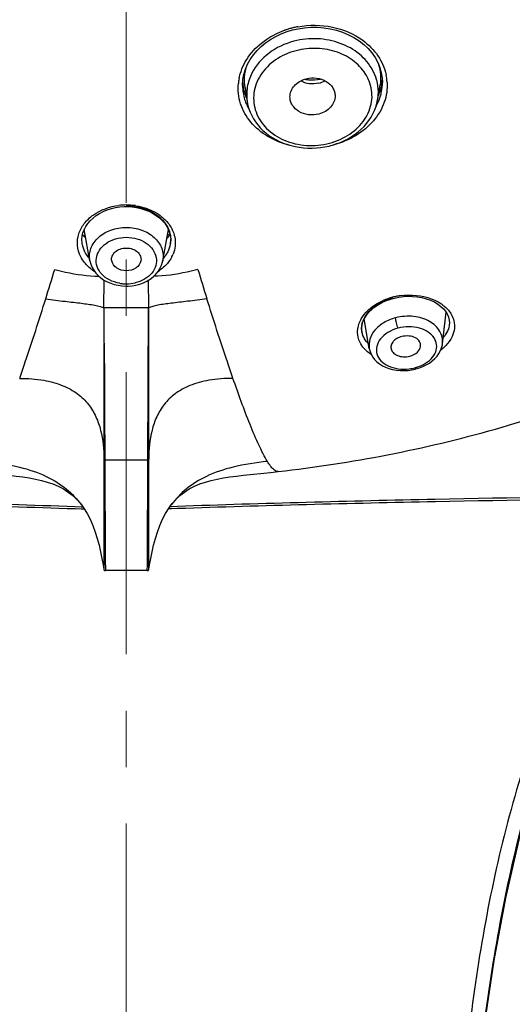
# Model space of a CAD drawing. Units: millimetres. Extents: x 72 to 8628, y -1389 to 626.
# Drawn here: x 7611 to 7633, y 154 to 197 of the extents above; entities that cross this region are included whole.
import ezdxf

# ---------------------------------------------------------------- set-up
doc = ezdxf.new("R2010")
doc.units = ezdxf.units.MM
doc.header["$MEASUREMENT"] = 0
doc.linetypes.add('CENTER', pattern=[2, 1.25, -0.25, 0.25, -0.25])
doc.layers.add('Centerline', color=4, linetype='CENTER', lineweight=15)
doc.layers.add('Dimensions', color=7, linetype='Continuous')
doc.styles.get("Standard").update_dxf_attribs({"font": 'helr45w_0.ttf'})
doc.dimstyles.get("Standard").update_dxf_attribs({"dimscale": 10, "dimtxt": 2.5, "dimasz": 0.8, "dimexe": 1, "dimexo": 1, "dimgap": 1, "dimtad": 2, "dimtih": 1, "dimtoh": 1, "dimdec": 0, "dimzin": 0, "dimdsep": 46, "dimtxsty": 'Standard', "dimblk": 'DOT', "dimcen": 2, "dimclrd": 1, "dimclre": 1, "dimclrt": 1, "dimadec": 0, "dimazin": 0, "dimtfac": 1, "dimtdec": 0, "dimtofl": 0, "dimtmove": 0, "dimatfit": 3, "dimfxl": 1, "dimtolj": 1, "dimtzin": 0, "dimarcsym": 0})

# ---------------------------------------------------------------- blocks, each defined once
blk = doc.blocks.new('_Dot')
at = {"color": 0, "linetype": 'ByBlock', "lineweight": -2}
blk.add_line((-0.5, 0), (-1, 0), dxfattribs=at)
at = {"color": 0, "linetype": 'ByBlock', "const_width": 0.5}
blk.add_lwpolyline([(-0.25, 0, 1), (0.25, 0, 1)], format="xyb", close=True, dxfattribs=at)
blk = doc.blocks.new('*D4')
at = {"layer": 'Dimensions', "color": 1, "lineweight": -2, "transparency": 16777216}
for p, q in [((7625.709, 275.584), (7736.235, 275.584)), ((7726.235, 267.584), (7726.235, 30.925)), ((7625.709, 22.925), (7736.235, 22.925))]:
    blk.add_line(p, q, dxfattribs=at)
at = {"layer": 'Dimensions', "color": 1, "lineweight": -2, "transparency": 16777216, "xscale": 8, "yscale": 8, "zscale": 8}
for p, rotation in [((7726.235, 275.584), 90), ((7726.235, 22.925), 270)]:
    blk.add_blockref('_Dot', p, dxfattribs=dict(at, rotation=rotation))
at = {"layer": 'Dimensions', "color": 1, "transparency": 16777216, "insert": (7763.99, 149.255), "char_height": 25, "attachment_point": 5}
blk.add_mtext('\\A1;252', dxfattribs=at)

msp = doc.modelspace()

# ---------------------------------------------------------------- linework, layer by layer
at = {"color": 7, "linetype": 'Continuous'}
for p, q in [((7622.579, 196.555), (7622.834, 196.653)), ((7622.834, 196.653), (7623.084, 196.728)), ((7623.084, 196.728), (7623.325, 196.782)), ((7626.858, 195.287), (7626.95, 195.063)), ((7620.863, 194.26), (7620.863, 194.303)), ((7620.863, 194.26), (7620.863, 194.261)), ((7626.86, 193.669), (7626.958, 194.302)), ((7627.053, 194.599), (7627.063, 194.398)), ((7627.063, 194.398), (7627.063, 194.397)), ((7620.973, 194.174), (7621.069, 193.556)), ((7626.86, 193.669), (7626.86, 193.67)), ((7624.696, 191.584), (7624.778, 191.604)), ((7624.778, 191.604), (7624.852, 191.624)), ((7615.709, 188.899), (7615.777, 188.898)), ((7614.096, 186.496), (7613.841, 187.882)), ((7617.324, 186.502), (7617.578, 187.882)), ((7617.631, 187.633), (7617.537, 187.66)), ((7617.63, 187.741), (7617.664, 187.595)), ((7613.886, 187.637), (7613.79, 187.609)), ((7617.671, 187.299), (7617.659, 187.224)), ((7617.66, 187.226), (7617.659, 187.224)), ((7617.324, 186.502), (7617.324, 186.502)), ((7614.719, 184.408), (7614.721, 185.645)), ((7616.7, 184.408), (7616.697, 185.647)), ((7615.709, 185.378), (7615.787, 185.379)), ((7615.787, 185.379), (7615.962, 185.394)), ((7627.068, 184.659), (7627.25, 184.739)), ((7627.543, 184.833), (7627.602, 184.848)), ((7627.602, 184.848), (7627.793, 184.887)), ((7614.719, 184.408), (7614.719, 182.85)), ((7616.665, 177.674), (7616.697, 184.408)), ((7616.7, 177.848), (7616.702, 184.409)), ((7629.729, 182.823), (7629.893, 184.214)), ((7626.481, 182.614), (7626.259, 183.931)), ((7626.156, 183.343), (7626.154, 183.351)), ((7630.029, 183.664), (7630.029, 183.663)), ((7614.719, 182.819), (7614.718, 177.706)), ((7628.521, 181.697), (7628.547, 181.704)), ((7614.754, 177.674), (7614.754, 177.58)), ((7616.645, 173.267), (7616.665, 177.674)), ((7616.7, 177.706), (7616.7, 177.848)), ((7614.754, 177.58), (7614.774, 173.267)), ((7613.437, 175.608), (7613.708, 175.598)), ((7613.437, 175.514), (7613.704, 175.504)), ((7613.704, 175.504), (7613.845, 175.499)), ((7613.708, 175.598), (7613.782, 175.595)), ((7613.712, 175.692), (7613.715, 175.688)), ((7617.714, 175.504), (7617.573, 175.499)), ((7617.711, 175.598), (7617.636, 175.595)), ((7617.707, 175.692), (7617.704, 175.688)), ((7617.981, 175.608), (7617.711, 175.598)), ((7617.981, 175.514), (7617.714, 175.504)), ((7614.774, 173.267), (7614.779, 172.766)), ((7614.677, 173.02), (7614.709, 172.827)), ((7614.709, 172.827), (7614.709, 172.827)), ((7616.639, 172.766), (7616.643, 173.011)), ((7616.71, 172.827), (7616.707, 172.954)), ((7616.71, 172.827), (7616.71, 172.827)), ((7616.639, 172.766), (7614.779, 172.766))]:
    msp.add_line(p, q, dxfattribs=at)
for points in [[(7623.325, 196.782), (7623.607, 196.825), (7623.893, 196.847), (7624.181, 196.847), (7624.468, 196.825), (7624.752, 196.781), (7625.03, 196.715), (7625.3, 196.627), (7625.558, 196.519), (7625.803, 196.391), (7626.031, 196.245), (7626.241, 196.081), (7626.43, 195.901), (7626.597, 195.708), (7626.74, 195.502), (7626.858, 195.287)], [(7620.993, 194.986), (7621.087, 195.205), (7621.204, 195.417), (7621.344, 195.619), (7621.506, 195.811), (7621.687, 195.99), (7621.887, 196.156), (7622.104, 196.306), (7622.335, 196.439), (7622.579, 196.555)], [(7626.95, 195.063), (7627.015, 194.833), (7627.053, 194.599)], [(7620.863, 194.303), (7620.881, 194.533), (7620.925, 194.761), (7620.993, 194.986)], [(7621.069, 193.556), (7621.102, 193.386), (7621.146, 193.233), (7621.202, 193.082), (7621.269, 192.935), (7621.347, 192.793), (7621.436, 192.655), (7621.536, 192.522), (7621.647, 192.396), (7621.767, 192.275), (7621.896, 192.162), (7622.035, 192.057), (7622.181, 191.959), (7622.335, 191.87), (7622.496, 191.79), (7622.663, 191.718), (7622.835, 191.656), (7623.013, 191.603), (7623.194, 191.561), (7623.379, 191.528), (7623.566, 191.505), (7623.755, 191.493), (7623.945, 191.491), (7624.135, 191.499), (7624.324, 191.517), (7624.511, 191.545), (7624.696, 191.584)], [(7624.852, 191.624), (7625.032, 191.681), (7625.207, 191.747), (7625.377, 191.823), (7625.541, 191.908), (7625.699, 192.001), (7625.849, 192.103), (7625.991, 192.212), (7626.124, 192.329), (7626.248, 192.452), (7626.362, 192.582), (7626.466, 192.718), (7626.559, 192.86), (7626.642, 193.006), (7626.712, 193.156), (7626.771, 193.31), (7626.818, 193.466), (7626.852, 193.625), (7626.86, 193.67)], [(7613.786, 187.732), (7613.838, 187.875), (7613.909, 188.015), (7614, 188.149), (7614.108, 188.276), (7614.232, 188.394), (7614.372, 188.502), (7614.525, 188.598), (7614.689, 188.682), (7614.863, 188.754), (7615.045, 188.811), (7615.231, 188.854), (7615.422, 188.883)], [(7615.422, 188.883), (7615.615, 188.897), (7615.709, 188.899)], [(7615.777, 188.898), (7615.971, 188.885), (7616.163, 188.858)], [(7616.163, 188.858), (7616.351, 188.817), (7616.534, 188.761), (7616.71, 188.691), (7616.876, 188.608), (7617.031, 188.512), (7617.173, 188.404), (7617.3, 188.287)], [(7617.3, 188.287), (7617.411, 188.16), (7617.503, 188.025), (7617.576, 187.885), (7617.63, 187.741)], [(7613.757, 187.237), (7613.749, 187.292), (7613.741, 187.439), (7613.753, 187.586), (7613.786, 187.732)], [(7617.664, 187.595), (7617.677, 187.447), (7617.671, 187.299)], [(7614.096, 186.496), (7614.136, 186.344), (7614.193, 186.207), (7614.268, 186.076), (7614.359, 185.953), (7614.466, 185.84), (7614.586, 185.737), (7614.719, 185.646), (7614.863, 185.567), (7615.015, 185.502), (7615.176, 185.449), (7615.343, 185.411)], [(7615.962, 185.394), (7616.136, 185.423), (7616.305, 185.468), (7616.467, 185.527), (7616.622, 185.601), (7616.766, 185.689), (7616.897, 185.79), (7617.015, 185.903), (7617.117, 186.027), (7617.201, 186.16), (7617.267, 186.302), (7617.313, 186.45), (7617.324, 186.502)], [(7615.343, 185.411), (7615.513, 185.387), (7615.685, 185.378), (7615.709, 185.378)], [(7626.46, 184.218), (7626.588, 184.344), (7626.734, 184.461), (7626.895, 184.566), (7627.068, 184.659)], [(7627.25, 184.739), (7627.44, 184.804), (7627.543, 184.833)], [(7627.793, 184.887), (7627.993, 184.913), (7628.198, 184.924), (7628.405, 184.921), (7628.611, 184.903), (7628.813, 184.868), (7629.009, 184.818), (7629.194, 184.753), (7629.367, 184.673), (7629.523, 184.581), (7629.66, 184.478), (7629.778, 184.366), (7629.874, 184.246), (7629.948, 184.122), (7629.999, 183.993), (7630.028, 183.862), (7630.034, 183.73), (7630.029, 183.662)], [(7626.156, 183.343), (7626.151, 183.377), (7626.144, 183.517), (7626.16, 183.66), (7626.201, 183.803), (7626.265, 183.945), (7626.352, 184.084), (7626.46, 184.218)], [(7626.482, 182.613), (7626.514, 182.482), (7626.565, 182.354), (7626.634, 182.234), (7626.72, 182.123), (7626.821, 182.021), (7626.935, 181.93), (7627.063, 181.85), (7627.203, 181.781), (7627.353, 181.725), (7627.513, 181.681), (7627.682, 181.65), (7627.854, 181.633), (7628.028, 181.631), (7628.201, 181.641)], [(7628.862, 181.813), (7629.008, 181.884), (7629.145, 181.966), (7629.272, 182.058), (7629.387, 182.161), (7629.487, 182.272), (7629.572, 182.39), (7629.64, 182.515), (7629.69, 182.645), (7629.722, 182.779), (7629.729, 182.823)], [(7628.201, 181.641), (7628.366, 181.664), (7628.521, 181.697)], [(7628.547, 181.704), (7628.713, 181.754), (7628.862, 181.813)], [(7609.612, 177.089), (7610.216, 177.027), (7610.52, 176.994), (7610.825, 176.959), (7611.121, 176.919), (7611.405, 176.875), (7611.68, 176.824), (7611.947, 176.764), (7612.206, 176.692), (7612.455, 176.607), (7612.693, 176.506), (7612.921, 176.388), (7613.136, 176.251), (7613.334, 176.097), (7613.514, 175.925), (7613.678, 175.736), (7613.712, 175.692)], [(7617.707, 175.692), (7617.741, 175.736), (7617.905, 175.925), (7618.085, 176.097), (7618.283, 176.251), (7618.498, 176.388), (7618.725, 176.506), (7618.964, 176.607), (7619.213, 176.692), (7619.472, 176.764), (7619.739, 176.824), (7620.014, 176.875), (7620.297, 176.919), (7620.594, 176.959), (7620.899, 176.994), (7621.203, 177.027)], [(7621.203, 177.027), (7621.807, 177.089), (7622.1, 177.12), (7622.44, 177.157)], [(7613.715, 175.688), (7613.812, 175.552), (7613.966, 175.303), (7614.102, 175.04), (7614.223, 174.764), (7614.328, 174.478), (7614.419, 174.188), (7614.498, 173.896), (7614.566, 173.601), (7614.625, 173.306), (7614.677, 173.02)], [(7616.742, 173.02), (7616.793, 173.306), (7616.853, 173.601), (7616.921, 173.896), (7616.999, 174.188), (7617.09, 174.478), (7617.196, 174.764), (7617.316, 175.04), (7617.453, 175.303), (7617.607, 175.552), (7617.704, 175.688)], [(7629.6, 98.855), (7629.598, 105.173), (7629.61, 111.396), (7629.644, 117.119), (7629.711, 122.394), (7629.819, 127.19), (7629.97, 131.544), (7630.158, 135.604), (7630.372, 139.372), (7630.607, 142.849), (7630.877, 146.186), (7631.195, 149.428), (7631.572, 152.526), (7632.021, 155.494), (7632.555, 158.327), (7633.177, 161.025), (7633.9, 163.595), (7634.728, 166.029), (7635.665, 168.323), (7636.713, 170.488), (7637.872, 172.523), (7639.13, 174.422)], [(7614.709, 172.827), (7614.709, 172.824), (7614.71, 172.821), (7614.712, 172.816), (7614.714, 172.81), (7614.717, 172.803), (7614.723, 172.794), (7614.732, 172.785), (7614.743, 172.776), (7614.757, 172.77), (7614.773, 172.766), (7614.779, 172.766)], [(7616.639, 172.766), (7616.651, 172.767), (7616.664, 172.77), (7616.675, 172.776), (7616.685, 172.783), (7616.693, 172.791), (7616.699, 172.798), (7616.703, 172.805), (7616.705, 172.811), (7616.707, 172.816), (7616.708, 172.819), (7616.709, 172.822), (7616.709, 172.824), (7616.71, 172.826), (7616.742, 173.02)]]:
    msp.add_lwpolyline(points, dxfattribs=at)
for centre, radius, start, end in [((7624.018, 193.073), 3.862, 104.6608, 107.1642), ((7624.02, 193.062), 3.874, 103.2298, 104.6545), ((7624.034, 193.001), 3.936, 100.4762, 103.227), ((7624.006, 193.112), 3.822, 107.1631, 109.5869), ((7625.039, 194.277), 2.237, 3.4289, 12.0653), ((7622.96, 194.141), 2.292, 169.5296, 174.5378), ((7622.955, 194.264), 2.092, 180.1069, 197.0444), ((7622.953, 194.538), 2.09, 184.3023, 189.8218), ((7623.963, 196.18), 1.666, 258.5678, 264.0192), ((7623.964, 196.202), 1.688, 264.0579, 282.3304), ((7624.909, 194.679), 2.155, 343.3812, 349.6678), ((7624.98, 194.399), 2.083, 348.8231, 359.9575), ((7624.958, 194.669), 2.104, 349.687, 355.4838), ((7622.952, 194.538), 2.089, 189.8248, 190.5156), ((7622.974, 194.543), 2.111, 190.5248, 195.775), ((7623.018, 194.555), 2.157, 195.7824, 201.7489), ((7623.051, 194.568), 2.192, 201.7408, 203.9224), ((7624.783, 194.721), 2.288, 336.6821, 337.5717), ((7624.828, 194.703), 2.24, 337.5555, 343.3787), ((7624.867, 194.427), 2.2, 338.9008, 343.7164), ((7624.925, 194.409), 2.139, 343.7242, 348.8317), ((7622.985, 194.274), 2.124, 197.0733, 200.5178), ((7623.019, 194.287), 2.16, 200.5161, 203.0576), ((7623.081, 194.315), 2.228, 203.0869, 210.5281), ((7624.729, 194.486), 2.349, 330.8899, 334.3976), ((7624.793, 194.455), 2.278, 334.3938, 338.9002), ((7615.71, 186.19), 2.781, 90.0059, 96.9366), ((7615.709, 186.193), 2.779, 81.5485, 89.9879), ((7615.709, 186.379), 2.554, 85.8615, 89.9913), ((7615.709, 186.379), 2.554, 81.7445, 85.8698), ((7615.171, 188.488), 1.626, 210.4297, 212.4676), ((7616.253, 188.479), 1.618, 328.566, 329.6598), ((7616.538, 187.433), 1.14, 349.5707, 351.9341), ((7616.546, 187.432), 1.133, 351.9355, 353.2701), ((7616.548, 187.431), 1.13, 353.2755, 0.939), ((7616.469, 187.328), 1.418, 333.0806, 337.7286), ((7421.416, 244.345), 199.794, 342.66579, 343.05321), ((7615.422, 187.757), 2.063, 233.1974, 237.2193), ((7615.989, 187.767), 2.075, 302.8702, 305.7699), ((7809.994, 244.342), 199.785, 196.94674, 197.33416), ((7615.709, 187.205), 1.73, 260.1143, 264.9959), ((7615.71, 187.208), 1.733, 264.9815, 269.9814), ((7615.71, 187.196), 1.72, 269.9755, 282.995), ((7628.227, 182.137), 2.836, 104.5976, 113.5075), ((7628.266, 181.998), 2.981, 100.7899, 104.64), ((7628.282, 181.915), 3.065, 97.1107, 100.7998), ((7615.708, 107.157), 77.257, 89.2664, 90.7338), ((7627.785, 182.873), 1.973, 130.0235, 134.1377), ((7627.714, 183.114), 1.688, 133.4388, 135.645), ((7627.012, 183.496), 0.87, 187.9397, 189.6029), ((7628.448, 184.157), 2.008, 306.9656, 312.255), ((7628.013, 183.659), 1.962, 276.9991, 284.6144), ((7628.035, 183.568), 1.867, 284.6646, 288.8871), ((7615.709, 399.671), 222, 269.75342, 270.24658), ((7514.194, 173.897), 102.453, 359.50448, 359.64772)]:
    msp.add_arc(centre, radius, start, end, dxfattribs=at)
for points, knots in [([(7623.319, 196.871), (7623.821, 196.964), (7624.846, 196.958), (7625.797, 196.558), (7626.19, 196.271)], [0, 0, 0, 0, 0.512356, 1, 1, 1, 1]), ([(7621.703, 196.149), (7621.778, 196.208), (7622.093, 196.439), (7622.447, 196.613), (7622.725, 196.712)], [0, 0, 0, 0, 0.244862, 1, 1, 1, 1]), ([(7620.706, 194.558), (7620.762, 194.861), (7621.007, 195.467), (7621.447, 195.944), (7621.703, 196.149)], [0, 0, 0, 0, 0.484073, 1, 1, 1, 1]), ([(7623.142, 196.227), (7622.742, 196.122), (7621.999, 195.78), (7621.452, 195.159), (7621.279, 194.818)], [0, 0, 0, 0, 0.519459, 1, 1, 1, 1]), ([(7626.631, 194.951), (7626.486, 195.218), (7626.065, 195.711), (7625.197, 196.191), (7624.181, 196.389), (7623.48, 196.315), (7623.142, 196.227)], [0, 0, 0, 0, 0.229652, 0.476157, 0.736006, 1, 1, 1, 1]), ([(7626.19, 196.271), (7626.45, 196.081), (7626.903, 195.63), (7627.163, 195.041), (7627.226, 194.744)], [0, 0, 0, 0, 0.515123, 1, 1, 1, 1]), ([(7623.238, 195.81), (7622.914, 195.726), (7622.31, 195.459), (7621.628, 194.789), (7621.298, 193.942), (7621.399, 193.058), (7621.905, 192.302), (7622.712, 191.783), (7623.696, 191.559), (7624.386, 191.624), (7624.718, 191.711)], [0, 0, 0, 0, 0.133994, 0.258871, 0.374421, 0.486139, 0.602109, 0.727581, 0.862045, 1, 1, 1, 1]), ([(7626.358, 194.71), (7626.224, 194.943), (7625.842, 195.372), (7625.066, 195.787), (7624.162, 195.956), (7623.538, 195.889), (7623.238, 195.81)], [0, 0, 0, 0, 0.228854, 0.475224, 0.735424, 1, 1, 1, 1]), ([(7620.973, 194.174), (7620.949, 194.326), (7620.936, 194.638), (7620.993, 194.945), (7621.038, 195.094)], [0, 0, 0, 0, 0.496839, 1, 1, 1, 1]), ([(7626.895, 195.2), (7626.939, 195.055), (7626.995, 194.756), (7626.981, 194.451), (7626.958, 194.302)], [0, 0, 0, 0, 0.500351, 1, 1, 1, 1]), ([(7621.279, 194.818), (7621.18, 194.623), (7621.038, 194.207), (7621.036, 193.767), (7621.069, 193.556)], [0, 0, 0, 0, 0.506296, 1, 1, 1, 1]), ([(7626.512, 194.367), (7626.502, 194.397), (7626.459, 194.515), (7626.405, 194.628), (7626.358, 194.71)], [0, 0, 0, 0, 0.247941, 1, 1, 1, 1]), ([(7626.842, 194.38), (7626.831, 194.43), (7626.783, 194.627), (7626.704, 194.817), (7626.631, 194.951)], [0, 0, 0, 0, 0.247818, 1, 1, 1, 1]), ([(7622.967, 191.614), (7622.624, 191.696), (7621.976, 191.949), (7621.196, 192.592), (7620.718, 193.431), (7620.65, 194.059), (7620.678, 194.36)], [0, 0, 0, 0, 0.272491, 0.527491, 0.766975, 1, 1, 1, 1]), ([(7622.965, 193.76), (7622.965, 193.848), (7623.002, 194.03), (7623.156, 194.27), (7623.391, 194.458), (7623.582, 194.536), (7623.683, 194.563)], [0, 0, 0, 0, 0.228779, 0.469948, 0.727826, 1, 1, 1, 1]), ([(7624.247, 194.372), (7624.113, 194.337), (7623.831, 194.317), (7623.561, 194.402), (7623.441, 194.468)], [0, 0, 0, 0, 0.502838, 1, 1, 1, 1]), ([(7623.683, 194.563), (7623.833, 194.602), (7624.144, 194.622), (7624.571, 194.483), (7624.838, 194.236), (7624.947, 193.993), (7624.965, 193.865), (7624.965, 193.802)], [0, 0, 0, 0, 0.272892, 0.535473, 0.775502, 0.888858, 1, 1, 1, 1]), ([(7624.718, 191.711), (7625.037, 191.795), (7625.632, 192.053), (7626.21, 192.608), (7626.488, 193.134), (7626.6, 193.545), (7626.612, 193.964), (7626.555, 194.237), (7626.512, 194.367)], [0, 0, 0, 0, 0.275493, 0.531527, 0.652392, 0.769456, 0.884583, 1, 1, 1, 1]), ([(7627.272, 194.41), (7627.29, 194.111), (7627.197, 193.485), (7626.696, 192.651), (7625.904, 191.998), (7625.25, 191.73), (7624.904, 191.639)], [0, 0, 0, 0, 0.228685, 0.468787, 0.726506, 1, 1, 1, 1]), ([(7626.86, 193.67), (7626.869, 193.729), (7626.895, 193.965), (7626.878, 194.206), (7626.842, 194.38)], [0, 0, 0, 0, 0.251184, 1, 1, 1, 1]), ([(7624.247, 193.002), (7624.097, 192.963), (7623.786, 192.943), (7623.359, 193.08), (7623.092, 193.327), (7622.983, 193.57), (7622.965, 193.697), (7622.965, 193.76)], [0, 0, 0, 0, 0.273068, 0.5355, 0.775263, 0.888651, 1, 1, 1, 1]), ([(7624.965, 193.802), (7624.965, 193.715), (7624.928, 193.533), (7624.774, 193.294), (7624.539, 193.106), (7624.348, 193.029), (7624.247, 193.002)], [0, 0, 0, 0, 0.228578, 0.4695, 0.727426, 1, 1, 1, 1]), ([(7622.44, 177.157), (7625.692, 177.52), (7632.128, 178.775), (7641.295, 182.2), (7649.682, 187.073), (7654.606, 191.23), (7656.843, 193.496)], [0, 0, 0, 0, 0.253124, 0.504581, 0.753645, 1, 1, 1, 1]), ([(7613.604, 187.698), (7613.656, 187.859), (7613.829, 188.175), (7614.388, 188.697), (7614.973, 188.902), (7615.374, 188.951)], [0, 0, 0, 0, 0.223709, 0.465952, 1, 1, 1, 1]), ([(7616.076, 188.906), (7616.427, 188.855), (7617.072, 188.627), (7617.524, 188.083), (7617.619, 187.795)], [0, 0, 0, 0, 0.539319, 1, 1, 1, 1]), ([(7616.117, 188.941), (7616.504, 188.883), (7617.066, 188.673), (7617.6, 188.158), (7617.766, 187.851), (7617.816, 187.694)], [0, 0, 0, 0, 0.533977, 0.776075, 1, 1, 1, 1]), ([(7613.689, 186.679), (7613.609, 186.834), (7613.506, 187.177), (7613.55, 187.534), (7613.604, 187.698)], [0, 0, 0, 0, 0.502301, 1, 1, 1, 1]), ([(7614.095, 186.502), (7614.062, 186.681), (7614.099, 187.078), (7614.458, 187.577), (7615.027, 187.905), (7615.478, 187.98), (7615.709, 187.98)], [0, 0, 0, 0, 0.220904, 0.457263, 0.719287, 1, 1, 1, 1]), ([(7615.709, 187.98), (7615.94, 187.98), (7616.392, 187.905), (7616.961, 187.576), (7617.32, 187.077), (7617.357, 186.681), (7617.324, 186.502)], [0, 0, 0, 0, 0.280802, 0.543003, 0.779293, 1, 1, 1, 1]), ([(7617.816, 187.694), (7617.831, 187.649), (7617.879, 187.47), (7617.888, 187.28), (7617.872, 187.143)], [0, 0, 0, 0, 0.253738, 1, 1, 1, 1]), ([(7615.412, 185.501), (7615.257, 185.528), (7614.964, 185.622), (7614.607, 185.881), (7614.39, 186.229), (7614.352, 186.623), (7614.503, 186.997), (7614.81, 187.298), (7615.229, 187.493), (7615.547, 187.538), (7615.709, 187.538)], [0, 0, 0, 0, 0.138601, 0.265445, 0.380083, 0.488462, 0.600174, 0.722629, 0.85729, 1, 1, 1, 1]), ([(7615.709, 187.538), (7615.868, 187.538), (7616.179, 187.495), (7616.592, 187.308), (7616.899, 187.019), (7617.059, 186.659), (7617.041, 186.274), (7616.85, 185.926), (7616.521, 185.659), (7616.245, 185.554), (7616.097, 185.519)], [0, 0, 0, 0, 0.143388, 0.279119, 0.402827, 0.515581, 0.624202, 0.73792, 0.863033, 1, 1, 1, 1]), ([(7614.066, 186.614), (7614.047, 186.635), (7613.975, 186.721), (7613.914, 186.816), (7613.876, 186.889)], [0, 0, 0, 0, 0.255939, 1, 1, 1, 1]), ([(7615.063, 186.49), (7615.05, 186.559), (7615.066, 186.714), (7615.21, 186.908), (7615.437, 187.035), (7615.617, 187.064), (7615.709, 187.064)], [0, 0, 0, 0, 0.217183, 0.451608, 0.715208, 1, 1, 1, 1]), ([(7615.709, 187.064), (7615.802, 187.064), (7615.982, 187.035), (7616.209, 186.908), (7616.353, 186.714), (7616.368, 186.559), (7616.355, 186.49)], [0, 0, 0, 0, 0.284798, 0.548385, 0.782814, 1, 1, 1, 1]), ([(7617.546, 186.896), (7617.533, 186.87), (7617.475, 186.766), (7617.403, 186.67), (7617.343, 186.603)], [0, 0, 0, 0, 0.244482, 1, 1, 1, 1]), ([(7613.93, 186.336), (7613.906, 186.362), (7613.815, 186.468), (7613.737, 186.586), (7613.689, 186.679)], [0, 0, 0, 0, 0.256326, 1, 1, 1, 1]), ([(7614.186, 186.105), (7614.163, 186.123), (7614.072, 186.194), (7613.988, 186.273), (7613.93, 186.336)], [0, 0, 0, 0, 0.255376, 1, 1, 1, 1]), ([(7615.709, 186.058), (7615.56, 186.058), (7615.276, 186.125), (7615.086, 186.367), (7615.063, 186.49)], [0, 0, 0, 0, 0.544301, 1, 1, 1, 1]), ([(7616.355, 186.49), (7616.333, 186.367), (7616.142, 186.125), (7615.859, 186.058), (7615.709, 186.058)], [0, 0, 0, 0, 0.455691, 1, 1, 1, 1]), ([(7617.733, 186.687), (7617.717, 186.654), (7617.644, 186.523), (7617.552, 186.403), (7617.474, 186.321)], [0, 0, 0, 0, 0.244185, 1, 1, 1, 1]), ([(7612.534, 186.108), (7612.694, 186.067), (7613.339, 185.915), (7614.001, 185.823), (7614.5, 185.81)], [0, 0, 0, 0, 0.248054, 1, 1, 1, 1]), ([(7618.884, 186.108), (7618.725, 186.067), (7618.08, 185.914), (7617.417, 185.822), (7616.919, 185.81)], [0, 0, 0, 0, 0.24804, 1, 1, 1, 1]), ([(7617.474, 186.321), (7617.454, 186.299), (7617.369, 186.213), (7617.276, 186.136), (7617.202, 186.083)], [0, 0, 0, 0, 0.244858, 1, 1, 1, 1]), ([(7610.981, 181.287), (7611.065, 181.529), (7611.466, 182.701), (7611.844, 183.88), (7612.136, 184.817)], [0, 0, 0, 0, 0.207217, 1, 1, 1, 1]), ([(7612.136, 184.817), (7612.421, 184.773), (7612.952, 184.706), (7613.68, 184.625), (7614.198, 184.556), (7614.529, 184.485), (7614.663, 184.438), (7614.719, 184.408)], [0, 0, 0, 0, 0.329712, 0.612422, 0.838948, 0.927959, 1, 1, 1, 1]), ([(7619.282, 184.817), (7618.998, 184.773), (7618.468, 184.706), (7617.741, 184.624), (7617.223, 184.556), (7616.892, 184.485), (7616.757, 184.439), (7616.702, 184.409)], [0, 0, 0, 0, 0.329479, 0.612097, 0.838732, 0.927839, 1, 1, 1, 1]), ([(7620.438, 181.287), (7620.353, 181.529), (7619.953, 182.701), (7619.575, 183.88), (7619.282, 184.817)], [0, 0, 0, 0, 0.207215, 1, 1, 1, 1]), ([(7626.517, 184.384), (7626.558, 184.418), (7626.738, 184.558), (7626.938, 184.669), (7627.096, 184.738)], [0, 0, 0, 0, 0.23972, 1, 1, 1, 1]), ([(7626.553, 184.34), (7626.59, 184.374), (7626.751, 184.514), (7626.935, 184.626), (7627.081, 184.697)], [0, 0, 0, 0, 0.237177, 1, 1, 1, 1]), ([(7627.081, 184.697), (7627.116, 184.713), (7627.257, 184.777), (7627.405, 184.828), (7627.519, 184.859)], [0, 0, 0, 0, 0.245294, 1, 1, 1, 1]), ([(7627.903, 184.956), (7628.068, 184.977), (7628.678, 185.004), (7629.311, 184.838), (7629.678, 184.586)], [0, 0, 0, 0, 0.272756, 1, 1, 1, 1]), ([(7629.678, 184.586), (7629.726, 184.553), (7629.901, 184.421), (7630.049, 184.25), (7630.127, 184.11)], [0, 0, 0, 0, 0.267573, 1, 1, 1, 1]), ([(7626.059, 183.79), (7626.078, 183.835), (7626.169, 184.018), (7626.299, 184.18), (7626.411, 184.289)], [0, 0, 0, 0, 0.236151, 1, 1, 1, 1]), ([(7626.151, 183.376), (7626.129, 183.53), (7626.179, 183.881), (7626.38, 184.165), (7626.507, 184.294)], [0, 0, 0, 0, 0.462938, 1, 1, 1, 1]), ([(7625.969, 183.466), (7625.973, 183.493), (7625.99, 183.604), (7626.025, 183.712), (7626.059, 183.79)], [0, 0, 0, 0, 0.243624, 1, 1, 1, 1]), ([(7627.647, 183.97), (7627.465, 183.922), (7627.126, 183.785), (7626.722, 183.458), (7626.482, 183.051), (7626.458, 182.751), (7626.481, 182.615)], [0, 0, 0, 0, 0.290333, 0.554554, 0.787821, 1, 1, 1, 1]), ([(7629.729, 182.823), (7629.74, 182.916), (7629.731, 183.109), (7629.581, 183.486), (7629.145, 183.872), (7628.433, 184.077), (7627.906, 184.038), (7627.647, 183.97)], [0, 0, 0, 0, 0.102292, 0.206535, 0.436658, 0.707198, 1, 1, 1, 1]), ([(7627.762, 183.511), (7627.73, 183.588), (7627.687, 183.74), (7627.652, 183.895), (7627.647, 183.97)], [0, 0, 0, 0, 0.521716, 1, 1, 1, 1]), ([(7630.234, 183.837), (7630.261, 183.725), (7630.276, 183.485), (7630.208, 183.255), (7630.158, 183.147)], [0, 0, 0, 0, 0.489858, 1, 1, 1, 1]), ([(7626.058, 182.902), (7625.998, 183.032), (7625.953, 183.226), (7625.963, 183.418), (7625.969, 183.466)], [0, 0, 0, 0, 0.745834, 1, 1, 1, 1]), ([(7627.762, 183.511), (7627.604, 183.47), (7627.313, 183.352), (7626.974, 183.07), (7626.788, 182.723), (7626.794, 182.356), (7626.988, 182.039), (7627.326, 181.813), (7627.764, 181.692), (7628.086, 181.692), (7628.252, 181.712)], [0, 0, 0, 0, 0.147559, 0.278487, 0.39049, 0.491327, 0.594962, 0.713013, 0.849494, 1, 1, 1, 1]), ([(7628.881, 181.904), (7629.008, 181.97), (7629.228, 182.124), (7629.446, 182.437), (7629.497, 182.785), (7629.367, 183.11), (7629.09, 183.366), (7628.553, 183.597), (7628.068, 183.592), (7627.762, 183.511)], [0, 0, 0, 0, 0.134746, 0.249755, 0.351584, 0.453513, 0.567837, 0.700039, 1, 1, 1, 1]), ([(7630.029, 183.663), (7630.025, 183.628), (7629.999, 183.486), (7629.939, 183.35), (7629.881, 183.257)], [0, 0, 0, 0, 0.23989, 1, 1, 1, 1]), ([(7614.724, 182.85), (7614.725, 182.634), (7614.734, 182.203), (7614.738, 181.34), (7614.744, 179.83), (7614.75, 178.536), (7614.754, 177.674)], [0, 0, 0, 0, 0.125004, 0.250004, 0.500003, 1, 1, 1, 1]), ([(7626.354, 182.508), (7626.322, 182.537), (7626.205, 182.653), (7626.109, 182.791), (7626.058, 182.902)], [0, 0, 0, 0, 0.260671, 1, 1, 1, 1]), ([(7626.445, 182.821), (7626.428, 182.837), (7626.364, 182.903), (7626.309, 182.976), (7626.274, 183.034)], [0, 0, 0, 0, 0.257213, 1, 1, 1, 1]), ([(7627.918, 183.137), (7627.844, 183.118), (7627.707, 183.064), (7627.544, 182.936), (7627.447, 182.779), (7627.437, 182.663), (7627.445, 182.611)], [0, 0, 0, 0, 0.297925, 0.564757, 0.794667, 1, 1, 1, 1]), ([(7628.758, 182.706), (7628.767, 182.777), (7628.727, 182.939), (7628.522, 183.106), (7628.236, 183.182), (7628.023, 183.165), (7627.918, 183.137)], [0, 0, 0, 0, 0.197675, 0.424221, 0.698025, 1, 1, 1, 1]), ([(7630.158, 183.147), (7630.138, 183.104), (7630.043, 182.928), (7629.91, 182.774), (7629.797, 182.671)], [0, 0, 0, 0, 0.235012, 1, 1, 1, 1]), ([(7627.445, 182.611), (7627.456, 182.546), (7627.529, 182.412), (7627.733, 182.284), (7627.997, 182.231), (7628.189, 182.25), (7628.284, 182.275)], [0, 0, 0, 0, 0.199023, 0.431029, 0.704143, 1, 1, 1, 1]), ([(7628.284, 182.275), (7628.404, 182.307), (7628.615, 182.403), (7628.747, 182.609), (7628.758, 182.706)], [0, 0, 0, 0, 0.560195, 1, 1, 1, 1]), ([(7628.508, 181.761), (7628.514, 181.746), (7628.523, 181.728), (7628.541, 181.702), (7628.547, 181.704)], [0, 0, 0, 0, 0.702291, 1, 1, 1, 1]), ([(7610.981, 181.287), (7611.338, 181.286), (7611.99, 181.242), (7612.866, 181.011), (7613.546, 180.641), (7614.045, 180.159), (7614.382, 179.597), (7614.657, 178.782), (7614.713, 178.135), (7614.718, 177.706)], [0, 0, 0, 0, 0.180459, 0.32884, 0.454747, 0.567702, 0.675573, 0.783167, 1, 1, 1, 1]), ([(7620.438, 181.287), (7620.081, 181.286), (7619.429, 181.242), (7618.553, 181.011), (7617.872, 180.642), (7617.374, 180.159), (7617.036, 179.597), (7616.762, 178.782), (7616.706, 178.135), (7616.7, 177.706)], [0, 0, 0, 0, 0.180453, 0.328829, 0.454724, 0.567667, 0.675533, 0.783136, 1, 1, 1, 1]), ([(7621.967, 177.602), (7621.826, 177.828), (7621.556, 178.371), (7621.038, 179.598), (7620.676, 180.6), (7620.438, 181.287)], [0, 0, 0, 0, 0.200241, 0.454182, 1, 1, 1, 1]), ([(7614.718, 177.706), (7614.718, 177.367), (7614.718, 176.713), (7614.718, 175.776), (7614.717, 174.937), (7614.716, 174.217), (7614.715, 173.643), (7614.714, 173.248), (7614.712, 173.033), (7614.712, 172.908), (7614.71, 172.878), (7614.71, 172.821), (7614.709, 172.827)], [0, 0, 0, 0, 0.208563, 0.402313, 0.575906, 0.724549, 0.844134, 0.931345, 0.962018, 0.98377, 0.996455, 1, 1, 1, 1]), ([(7614.754, 177.674), (7614.744, 177.674), (7614.72, 177.67), (7614.718, 177.695), (7614.718, 177.705)], [0, 0, 0, 0, 0.503678, 1, 1, 1, 1]), ([(7616.665, 177.674), (7616.674, 177.674), (7616.699, 177.67), (7616.7, 177.695), (7616.7, 177.704)], [0, 0, 0, 0, 0.503862, 1, 1, 1, 1]), ([(7616.707, 172.954), (7616.702, 173.506), (7616.702, 175.09), (7616.7, 176.674), (7616.7, 177.706)], [0, 0, 0, 0, 0.348402, 1, 1, 1, 1]), ([(7609.452, 177.602), (7609.964, 177.554), (7610.891, 177.416), (7612.117, 177.008), (7613.053, 176.435), (7613.521, 175.946), (7613.712, 175.692)], [0, 0, 0, 0, 0.321616, 0.582245, 0.80172, 1, 1, 1, 1]), ([(7621.967, 177.602), (7621.454, 177.554), (7620.528, 177.416), (7619.302, 177.008), (7618.366, 176.435), (7617.898, 175.946), (7617.707, 175.692)], [0, 0, 0, 0, 0.321612, 0.582241, 0.80172, 1, 1, 1, 1]), ([(7622.44, 177.157), (7622.363, 177.148), (7622.23, 177.245), (7622.092, 177.411), (7622.01, 177.533), (7621.967, 177.602)], [0, 0, 0, 0, 0.348751, 0.634191, 1, 1, 1, 1]), ([(7591.839, 175.963), (7595.225, 175.94), (7602.425, 175.822), (7609.624, 175.649), (7613.437, 175.514)], [0, 0, 0, 0, 0.47018, 1, 1, 1, 1]), ([(7591.84, 176.076), (7595.233, 176.051), (7602.433, 175.928), (7609.632, 175.748), (7613.437, 175.608)], [0, 0, 0, 0, 0.471257, 1, 1, 1, 1]), ([(7639.578, 176.076), (7636.185, 176.051), (7628.985, 175.928), (7621.786, 175.748), (7617.981, 175.608)], [0, 0, 0, 0, 0.471257, 1, 1, 1, 1]), ([(7639.58, 175.963), (7636.194, 175.94), (7628.994, 175.822), (7621.794, 175.649), (7617.981, 175.514)], [0, 0, 0, 0, 0.47018, 1, 1, 1, 1]), ([(7639.58, 175.963), (7638.603, 174.719), (7636.789, 172.112), (7634.641, 167.852), (7633.021, 163.347), (7631.861, 158.678), (7631.057, 153.911), (7630.521, 149.083), (7630.145, 144.218), (7629.77, 137.682), (7629.54, 131.114), (7629.453, 124.522), (7629.462, 117.894), (7629.545, 109.579), (7629.578, 102.919), (7629.589, 99.58)], [0, 0, 0, 0, 0.060584, 0.121274, 0.182252, 0.243615, 0.305333, 0.367354, 0.42966, 0.492247, 0.61816, 0.681422, 0.744834, 0.872073, 1, 1, 1, 1]), ([(7639.656, 175.472), (7638.719, 174.203), (7636.994, 171.547), (7634.987, 167.238), (7633.486, 162.713), (7632.026, 156.475), (7630.977, 148.461), (7630.282, 138.724), (7629.817, 128.872), (7629.637, 118.923), (7629.595, 108.907), (7629.596, 102.21), (7629.6, 98.856)], [0, 0, 0, 0, 0.060397, 0.120837, 0.181539, 0.242636, 0.365911, 0.490522, 0.616449, 0.743562, 0.871539, 1, 1, 1, 1]), ([(7614.709, 172.827), (7614.709, 172.827), (7614.709, 172.827), (7614.709, 172.827), (7614.709, 172.827)], [0, 0, 0, 0, 0.456731, 1, 1, 1, 1])]:
    msp.add_open_spline(points, degree=3, knots=knots, dxfattribs=at)
for points in [[(7624.247, 194.372), (7624.338, 194.396), (7624.428, 194.432), (7624.51, 194.48)], [(7617.619, 187.795), (7617.656, 187.684), (7617.676, 187.567), (7617.678, 187.45)], [(7613.876, 186.889), (7613.821, 186.995), (7613.78, 187.11), (7613.759, 187.227)], [(7613.799, 187.615), (7613.833, 187.574), (7613.871, 187.535), (7613.91, 187.499)], [(7617.509, 187.503), (7617.554, 187.544), (7617.596, 187.588), (7617.634, 187.636)], [(7617.659, 187.224), (7617.638, 187.11), (7617.599, 186.999), (7617.546, 186.896)], [(7617.872, 187.143), (7617.858, 187.023), (7617.827, 186.903), (7617.781, 186.791)], [(7630.127, 184.11), (7630.174, 184.025), (7630.211, 183.932), (7630.234, 183.837)], [(7626.274, 183.034), (7626.217, 183.128), (7626.175, 183.235), (7626.156, 183.343)], [(7629.881, 183.257), (7629.845, 183.199), (7629.805, 183.145), (7629.761, 183.094)], [(7626.566, 182.348), (7626.491, 182.396), (7626.42, 182.449), (7626.354, 182.508)], [(7628.64, 181.801), (7628.722, 181.829), (7628.804, 181.863), (7628.881, 181.904)]]:
    msp.add_open_spline(points, degree=3, dxfattribs=at)
at = {"layer": 'Centerline', "linetype": 'CENTER', "ltscale": 10}
msp.add_line((7615.709, 301.56), (7615.709, 2.389), dxfattribs=at)

# ---------------------------------------------------------------- dimensions: what is measured, and where the dimension line sits
at = {"layer": 'Dimensions'}
dim = msp.add_linear_dim(base=(7726.235, 22.925), p1=(7615.709, 275.584), p2=(7615.709, 22.925), angle=90, text='252', dimstyle='Standard', dxfattribs=at)
dim.commit()
dim.dimension.update_dxf_attribs({"geometry": '*D4', "text_midpoint": (7763.99, 149.255)})

doc.saveas('drawing.dxf')
